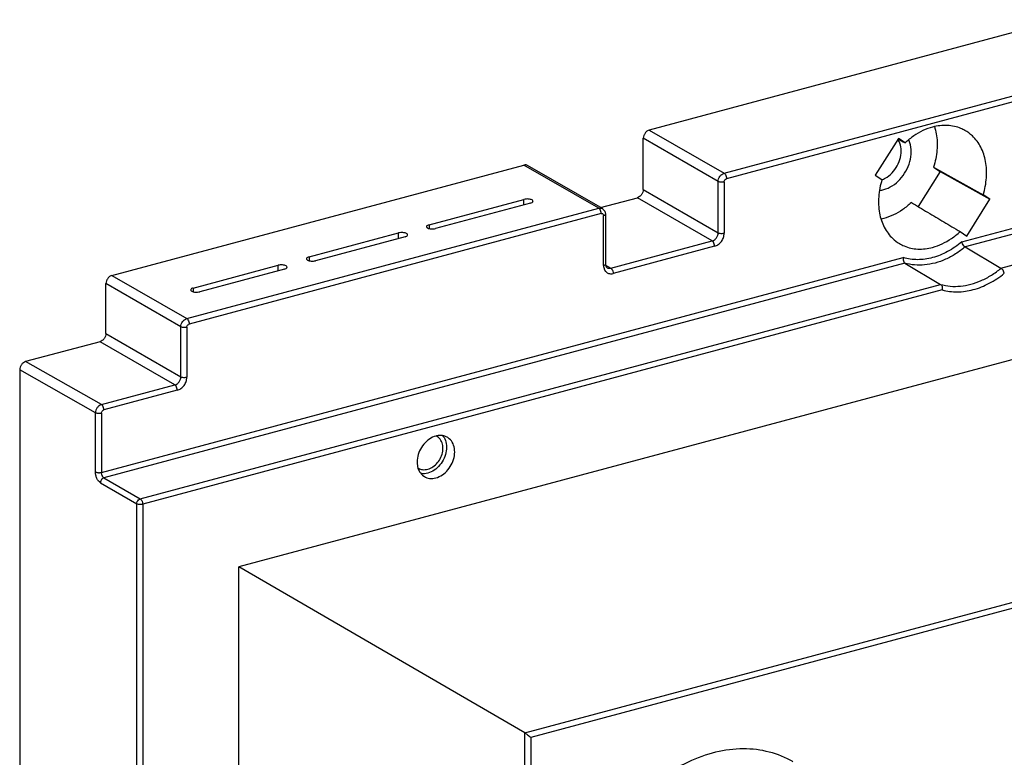
# Model space of a CAD drawing. Extents: x 0 to 2193, y 0 to 3492.
# Drawn here: x 130 to 198, y 3328 to 3380 of the extents above; entities that cross this region are included whole.
import ezdxf

# ---------------------------------------------------------------- set-up
doc = ezdxf.new("R2010")
doc.units = 0
doc.header["$LTSCALE"] = 2.574606
doc.header["$MEASUREMENT"] = 0
doc.layers.get('0').update_dxf_attribs({"linetype": 'CONTINUOUS'})

msp = doc.modelspace()

# ---------------------------------------------------------------- linework, layer by layer
for p, q in [((202.03367, 3379.56416), (173.52127, 3371.92128)), ((195.15138, 3364.18445), (250.64368, 3379.0594)), ((250.80682, 3378.68576), (195.38205, 3363.82891)), ((197.86227, 3362.36104), (253.25526, 3377.20938)), ((178.70102, 3368.92957), (207.21342, 3376.57245)), ((207.38226, 3376.19907), (178.86998, 3368.55623)), ((173.52127, 3371.92128), (178.70102, 3368.92957)), ((173.10805, 3367.81141), (173.10805, 3371.35085)), ((178.28779, 3368.35914), (173.10805, 3371.35085)), ((190.75725, 3371.34398), (189.16105, 3368.80003)), ((191.22039, 3371.03583), (190.75725, 3371.34398)), ((136.33119, 3361.86039), (164.84359, 3369.50326)), ((170.02333, 3366.51155), (164.84359, 3369.50326)), ((170.27341, 3366.48485), (165.09366, 3369.47656)), ((193.19856, 3369.36028), (196.62805, 3367.4378)), ((193.19856, 3369.36028), (193.65213, 3369.0585)), ((246.76765, 3368.93114), (145.11475, 3341.68264)), ((189.16105, 3368.80003), (189.62419, 3368.49188)), ((193.65213, 3369.0585), (192.12586, 3366.62599)), ((193.65213, 3369.0585), (197.09119, 3367.12966)), ((173.10805, 3367.81141), (178.28779, 3364.8197)), ((178.28779, 3364.8197), (178.28779, 3368.35914)), ((178.70463, 3368.32798), (178.70463, 3364.78861)), ((158.2785, 3365.36293), (164.84875, 3367.12412)), ((164.84875, 3366.74323), (164.84875, 3367.12412)), ((170.14681, 3366.55797), (172.69483, 3367.24098)), ((177.87457, 3364.24926), (172.69483, 3367.24098)), ((195.49499, 3364.58571), (197.09119, 3367.12966)), ((197.09119, 3367.12966), (196.62805, 3367.4378)), ((141.51093, 3358.86867), (170.02333, 3366.51155)), ((165.29916, 3366.86397), (158.72891, 3365.10279)), ((170.27281, 3366.48519), (170.31551, 3366.45699)), ((170.31551, 3366.45699), (170.44152, 3366.30384)), ((170.19218, 3366.13818), (141.6799, 3358.49533)), ((170.35753, 3362.55113), (170.35753, 3365.99856)), ((170.44152, 3366.30384), (170.48862, 3366.09619)), ((170.48862, 3366.09619), (170.48862, 3362.64868)), ((158.2785, 3365.36293), (158.2785, 3365.10366)), ((149.97272, 3363.13653), (156.17106, 3364.79803)), ((156.62147, 3364.53788), (150.42313, 3362.87638)), ((156.17106, 3364.41714), (156.17106, 3364.79803)), ((195.03186, 3364.89386), (195.49499, 3364.58571)), ((170.84978, 3362.36624), (177.87457, 3364.24926)), ((178.04347, 3363.87591), (171.01869, 3361.99288)), ((195.38205, 3363.82891), (197.86227, 3362.36104)), ((135.60856, 3348.22374), (191.10121, 3363.09878)), ((149.97272, 3363.13653), (149.97272, 3362.87725)), ((191.20505, 3362.70925), (135.78028, 3347.85239)), ((141.95619, 3360.98767), (147.82395, 3362.56055)), ((147.82395, 3362.17966), (147.82395, 3362.56055)), ((170.49886, 3362.56892), (170.84978, 3362.36624)), ((170.54379, 3362.44483), (170.5997, 3362.39294)), ((191.20505, 3362.70925), (193.68527, 3361.24138)), ((136.33119, 3361.86039), (141.51093, 3358.86867)), ((148.27437, 3362.3004), (142.4066, 3360.72752)), ((135.91797, 3357.84244), (135.91797, 3361.28995)), ((141.09771, 3358.29824), (135.91797, 3361.28995)), ((138.29227, 3346.39305), (193.68527, 3361.24138)), ((141.95619, 3360.98767), (141.95619, 3360.72839)), ((193.79096, 3360.85234), (138.4597, 3346.02055)), ((141.09771, 3354.85073), (141.09771, 3358.29824)), ((141.51455, 3358.26708), (141.51455, 3354.81964)), ((135.91797, 3357.84244), (141.09771, 3354.85073)), ((135.50474, 3357.27201), (130.35886, 3355.89263)), ((140.68449, 3354.2803), (135.50474, 3357.27201)), ((135.60496, 3352.91871), (130.35886, 3355.89263)), ((129.94562, 3355.32219), (129.94562, 3224.24654)), ((135.19321, 3352.34742), (129.94562, 3355.32219)), ((135.60496, 3352.91871), (140.68449, 3354.2803)), ((140.85339, 3353.90694), (135.77387, 3352.54535)), ((135.19321, 3348.25398), (135.19321, 3352.34742)), ((135.60856, 3352.31718), (135.60856, 3348.22374)), ((135.53236, 3347.51014), (138.04435, 3346.0508)), ((135.78028, 3347.85239), (138.29227, 3346.39305)), ((138.04435, 3219.76945), (138.04435, 3346.0508)), ((138.4597, 3346.02055), (138.4597, 3219.7392)), ((164.90315, 3330.18651), (218.39904, 3344.52632)), ((218.50263, 3344.13671), (165.3185, 3329.88047)), ((145.11475, 3228.8273), (145.11475, 3341.68264)), ((164.90315, 3330.18651), (145.11475, 3341.68264)), ((164.90315, 3217.6651), (164.90315, 3330.18651)), ((165.3185, 3329.88047), (165.3185, 3217.91064))]:
    msp.add_line(p, q)
msp.add_lwpolyline([(170.48862, 3362.64868), (170.5036, 3362.53198), (170.54379, 3362.44483)])
for points, knots in [([(173.52127, 3371.92128), (173.46411, 3371.90596), (173.3524, 3371.84863), (173.22073, 3371.71259), (173.13148, 3371.54159), (173.10805, 3371.41371), (173.10805, 3371.35085)], [0, 0, 0, 0, 0.177543592, 0.366709806, 0.560079205, 0.748644989, 0.748644989, 0.748644989, 0.748644989]), ([(193.12612, 3372.12701), (192.89871, 3372.06605), (192.44412, 3371.89685), (191.80223, 3371.52631), (191.4084, 3371.21002), (191.22039, 3371.03583)], [0, 0, 0, 0, 0.70630972, 1.44616519, 2.21506747, 2.21506747, 2.21506747, 2.21506747]), ([(195.35927, 3371.90262), (195.27326, 3371.95086), (194.89534, 3372.13592), (194.13119, 3372.30045), (193.45864, 3372.21614), (193.12612, 3372.12701)], [0, 0, 0, 0, 0.29584143, 1.26004989, 2.29280918, 2.29280918, 2.29280918, 2.29280918]), ([(193.25282, 3372.16885), (193.30772, 3372.00219), (193.44092, 3371.46703), (193.47578, 3370.50722), (193.31952, 3369.74152), (193.19856, 3369.36028)], [0, 0, 0, 0, 0.52641082, 1.648562, 2.84848035, 2.84848035, 2.84848035, 2.84848035]), ([(196.62805, 3367.4378), (196.74724, 3367.82213), (196.89955, 3368.59361), (196.85171, 3369.73034), (196.5242, 3370.74164), (195.98903, 3371.4731), (195.54811, 3371.79671), (195.35927, 3371.90262)], [0, 0, 0, 0, 1.20714965, 2.33576416, 3.37850125, 4.35120263, 5.00074094, 5.00074094, 5.00074094, 5.00074094]), ([(189.97531, 3368.65993), (190.14271, 3368.7724), (190.44845, 3369.05524), (190.77788, 3369.5815), (190.95756, 3370.16652), (190.96574, 3370.74523), (190.84518, 3371.10204), (190.75482, 3371.25129)], [0, 0, 0, 0, 0.60503715, 1.22986455, 1.8432796, 2.41798684, 2.94139821, 2.94139821, 2.94139821, 2.94139821]), ([(189.74803, 3367.80149), (189.9569, 3367.85748), (190.37009, 3368.04773), (190.89504, 3368.49529), (191.30946, 3369.07093), (191.57907, 3369.72436), (191.67959, 3370.3994), (191.62152, 3370.84329), (191.55854, 3371.04521)], [0, 0, 0, 0, 0.64873331, 1.34029689, 2.0489364, 2.75705457, 3.44098731, 4.07553358, 4.07553358, 4.07553358, 4.07553358]), ([(165.09386, 3369.47623), (165.0658, 3369.49238), (164.98421, 3369.5232), (164.89495, 3369.51703), (164.84359, 3369.50326)], [0, 0, 0, 0, 0.097131946, 0.256648075, 0.256648075, 0.256648075, 0.256648075]), ([(178.28779, 3368.35914), (178.28779, 3368.42046), (178.31018, 3368.5457), (178.39713, 3368.71621), (178.52858, 3368.85473), (178.64252, 3368.91389), (178.70102, 3368.92957)], [0, 0, 0, 0, 0.183959171, 0.374092564, 0.566953504, 0.748638061, 0.748638061, 0.748638061, 0.748638061]), ([(178.70102, 3368.92957), (178.73484, 3368.91004), (178.79578, 3368.84066), (178.85287, 3368.71096), (178.86992, 3368.60859), (178.86992, 3368.55622)], [0, 0, 0, 0, 0.117176958, 0.265891578, 0.423009141, 0.423009141, 0.423009141, 0.423009141]), ([(178.70463, 3368.32798), (178.70463, 3368.36157), (178.72131, 3368.42971), (178.7803, 3368.51232), (178.83926, 3368.548), (178.86998, 3368.55623)], [0, 0, 0, 0, 0.100770697, 0.203124409, 0.298544057, 0.298544057, 0.298544057, 0.298544057]), ([(189.62419, 3368.49188), (189.505, 3368.10756), (189.35269, 3367.33608), (189.40056, 3366.19933), (189.72798, 3365.1881), (190.24933, 3364.47566), (190.66605, 3364.16131), (190.83196, 3364.06236)], [0, 0, 0, 0, 1.20714965, 2.33576416, 3.37850125, 4.35120263, 4.93072741, 4.93072741, 4.93072741, 4.93072741]), ([(173.10805, 3367.81141), (173.10805, 3367.74855), (173.08463, 3367.62067), (172.99538, 3367.44967), (172.8637, 3367.31363), (172.75199, 3367.2563), (172.69483, 3367.24098)], [0, 0, 0, 0, 0.188565784, 0.381935183, 0.571101396, 0.748644987, 0.748644987, 0.748644987, 0.748644987]), ([(178.70463, 3368.32804), (178.65815, 3368.31558), (178.55884, 3368.30327), (178.41725, 3368.31221), (178.32484, 3368.33774), (178.28779, 3368.35914)], [0, 0, 0, 0, 0.144364239, 0.296854297, 0.425200915, 0.425200915, 0.425200915, 0.425200915]), ([(165.40453, 3367.08266), (165.36976, 3367.10274), (165.28471, 3367.13206), (165.14564, 3367.15265), (164.99606, 3367.15222), (164.89605, 3367.1368), (164.84875, 3367.12412)], [0, 0, 0, 0, 0.120476579, 0.265907722, 0.420714744, 0.567614406, 0.567614406, 0.567614406, 0.567614406]), ([(165.29916, 3366.86397), (165.33735, 3366.87421), (165.39853, 3366.89658), (165.46586, 3366.94625), (165.47228, 3366.98407), (165.47225, 3366.99397)], [0, 0, 0, 0, 0.118618401, 0.199405893, 0.22912917, 0.22912917, 0.22912917, 0.22912917]), ([(165.47225, 3366.99397), (165.47221, 3367.00474), (165.46468, 3367.04439), (165.42869, 3367.0687), (165.40453, 3367.08266)], [0, 0, 0, 0, 0.032314753, 0.116013146, 0.116013146, 0.116013146, 0.116013146]), ([(170.02333, 3366.51155), (170.07354, 3366.52501), (170.1622, 3366.53155), (170.24386, 3366.50155), (170.27274, 3366.48507)], [0, 0, 0, 0, 0.155941676, 0.255694486, 0.255694486, 0.255694486, 0.255694486]), ([(170.19224, 3366.13819), (170.19224, 3366.18787), (170.17656, 3366.28753), (170.13691, 3366.38048), (170.10997, 3366.42246)], [0, 0, 0, 0, 0.149050364, 0.298682529, 0.298682529, 0.298682529, 0.298682529]), ([(191.658, 3366.90499), (191.47021, 3366.72868), (191.07627, 3366.40853), (190.43278, 3366.03379), (189.97636, 3365.86314), (189.74803, 3365.80193)], [0, 0, 0, 0, 0.77274516, 1.51608116, 2.2252708, 2.2252708, 2.2252708, 2.2252708]), ([(191.658, 3366.90499), (192.03434, 3366.68066), (192.78257, 3366.23399), (193.90777, 3365.56457), (194.65575, 3365.11805), (195.03186, 3364.89386)], [0, 0, 0, 0, 1.31440661, 2.61424292, 3.92779957, 3.92779957, 3.92779957, 3.92779957]), ([(170.19218, 3366.13818), (170.2189, 3366.14534), (170.27738, 3366.14589), (170.32878, 3366.10077), (170.34399, 3366.06874), (170.34716, 3366.06014)], [0, 0, 0, 0, 0.083000654, 0.161586336, 0.189081497, 0.189081497, 0.189081497, 0.189081497]), ([(170.48775, 3366.09627), (170.48602, 3366.07749), (170.45196, 3366.02485), (170.39418, 3366.00846), (170.35753, 3365.99863)], [0, 0, 0, 0, 0.056567554, 0.170402798, 0.170402798, 0.170402798, 0.170402798]), ([(158.2785, 3365.36293), (158.24031, 3365.3527), (158.17913, 3365.33032), (158.1118, 3365.28065), (158.10538, 3365.24284), (158.10541, 3365.23293)], [0, 0, 0, 0, 0.118618401, 0.199405895, 0.229129172, 0.229129172, 0.229129172, 0.229129172]), ([(158.10541, 3365.23293), (158.10545, 3365.22216), (158.10828, 3365.20725), (158.11521, 3365.19435), (158.11727, 3365.19111)], [0, 0, 0, 0, 0.0323147527, 0.0438254519, 0.0438254519, 0.0438254519, 0.0438254519]), ([(158.17313, 3365.14425), (158.2079, 3365.12416), (158.29295, 3365.09484), (158.43202, 3365.07425), (158.5816, 3365.07468), (158.68162, 3365.09011), (158.72891, 3365.10279)], [0, 0, 0, 0, 0.120476579, 0.265907722, 0.420714744, 0.567614403, 0.567614403, 0.567614403, 0.567614403]), ([(156.72685, 3364.75656), (156.69207, 3364.77665), (156.60703, 3364.80597), (156.46796, 3364.82656), (156.31837, 3364.82613), (156.21836, 3364.8107), (156.17106, 3364.79803)], [0, 0, 0, 0, 0.12047658, 0.265907723, 0.420714744, 0.567614406, 0.567614406, 0.567614406, 0.567614406]), ([(156.62147, 3364.53788), (156.65967, 3364.54811), (156.72084, 3364.57049), (156.78818, 3364.62016), (156.7946, 3364.65797), (156.79456, 3364.66788)], [0, 0, 0, 0, 0.118618401, 0.199405895, 0.22912917, 0.22912917, 0.22912917, 0.22912917]), ([(156.79456, 3364.66788), (156.79452, 3364.67865), (156.78699, 3364.71829), (156.75101, 3364.74261), (156.72685, 3364.75656)], [0, 0, 0, 0, 0.032314755, 0.116013147, 0.116013147, 0.116013147, 0.116013147]), ([(177.87457, 3364.24926), (177.93125, 3364.26446), (178.04302, 3364.32157), (178.17527, 3364.45789), (178.26457, 3364.62949), (178.28779, 3364.75736), (178.28779, 3364.8197)], [0, 0, 0, 0, 0.17605025, 0.366716015, 0.561653316, 0.748656484, 0.748656484, 0.748656484, 0.748656484]), ([(178.04347, 3363.87591), (178.13441, 3363.90229), (178.31399, 3363.99123), (178.52405, 3364.21009), (178.66802, 3364.48333), (178.70285, 3364.68805), (178.70463, 3364.78861)], [0, 0, 0, 0, 0.28407357, 0.58673918, 0.89612986, 1.19783918, 1.19783918, 1.19783918, 1.19783918]), ([(178.28779, 3364.8197), (178.32366, 3364.79899), (178.41463, 3364.77324), (178.55623, 3364.76366), (178.65699, 3364.77583), (178.70463, 3364.7886)], [0, 0, 0, 0, 0.124241575, 0.277239031, 0.425214615, 0.425214615, 0.425214615, 0.425214615]), ([(193.12612, 3363.80268), (193.35353, 3363.86364), (193.80812, 3364.03284), (194.45001, 3364.40337), (194.84384, 3364.71967), (195.03186, 3364.89386)], [0, 0, 0, 0, 0.70630972, 1.44616519, 2.21506747, 2.21506747, 2.21506747, 2.21506747]), ([(178.04348, 3363.87591), (178.04348, 3363.92679), (178.02704, 3364.02808), (177.97086, 3364.15812), (177.90931, 3364.2292), (177.87457, 3364.24926)], [0, 0, 0, 0, 0.152656798, 0.302648532, 0.422987701, 0.422987701, 0.422987701, 0.422987701]), ([(190.83196, 3364.06236), (190.9368, 3363.99984), (191.33361, 3363.79875), (192.12099, 3363.62926), (192.79361, 3363.71355), (193.12612, 3363.80268)], [0, 0, 0, 0, 0.36618663, 1.33039509, 2.36315438, 2.36315438, 2.36315438, 2.36315438]), ([(195.15138, 3364.18445), (194.84717, 3363.92823), (194.20897, 3363.48253), (193.16109, 3363.05291), (192.10378, 3362.90052), (191.41777, 3363.00167), (191.10121, 3363.09878)], [0, 0, 0, 0, 1.19319228, 2.31649093, 3.36793467, 4.36131888, 4.36131888, 4.36131888, 4.36131888]), ([(195.37828, 3363.8279), (195.16842, 3363.65393), (194.73386, 3363.33752), (194.03562, 3362.96197), (193.54605, 3362.78555), (193.30003, 3362.71922)], [0, 0, 0, 0, 0.81779528, 1.6070607, 2.37145666, 2.37145666, 2.37145666, 2.37145666]), ([(195.37828, 3363.8279), (195.34295, 3363.84871), (195.27638, 3363.91613), (195.20025, 3364.03797), (195.16227, 3364.13449), (195.15063, 3364.18425)], [0, 0, 0, 0, 0.123012267, 0.277214815, 0.430528328, 0.430528328, 0.430528328, 0.430528328]), ([(149.97272, 3363.13653), (149.93452, 3363.12629), (149.87335, 3363.10392), (149.80601, 3363.05425), (149.79959, 3363.01644), (149.79963, 3363.00653)], [0, 0, 0, 0, 0.118618401, 0.199405893, 0.22912917, 0.22912917, 0.22912917, 0.22912917]), ([(149.79963, 3363.00653), (149.79967, 3362.99576), (149.80249, 3362.98085), (149.80943, 3362.96794), (149.81149, 3362.96471)], [0, 0, 0, 0, 0.0323147532, 0.0438254512, 0.0438254512, 0.0438254512, 0.0438254512]), ([(191.10124, 3363.09879), (191.09037, 3363.04652), (191.08605, 3362.94211), (191.12036, 3362.80417), (191.17595, 3362.7298), (191.20882, 3362.71026)], [0, 0, 0, 0, 0.16015701, 0.307425544, 0.422145551, 0.422145551, 0.422145551, 0.422145551]), ([(148.37974, 3362.51909), (148.34496, 3362.53917), (148.25992, 3362.56849), (148.12085, 3362.58908), (147.97127, 3362.58865), (147.87125, 3362.57323), (147.82395, 3362.56055)], [0, 0, 0, 0, 0.120476579, 0.265907722, 0.420714744, 0.567614406, 0.567614406, 0.567614406, 0.567614406]), ([(148.27437, 3362.3004), (148.31256, 3362.31064), (148.37373, 3362.33301), (148.44107, 3362.38268), (148.44749, 3362.42049), (148.44745, 3362.4304)], [0, 0, 0, 0, 0.118618401, 0.199405895, 0.22912917, 0.22912917, 0.22912917, 0.22912917]), ([(148.44745, 3362.4304), (148.44742, 3362.44117), (148.43988, 3362.48081), (148.4039, 3362.50513), (148.37974, 3362.51909)], [0, 0, 0, 0, 0.032314755, 0.116013148, 0.116013148, 0.116013148, 0.116013148]), ([(149.86734, 3362.91784), (149.90212, 3362.89776), (149.98716, 3362.86844), (150.12623, 3362.84785), (150.27582, 3362.84828), (150.37583, 3362.8637), (150.42313, 3362.87638)], [0, 0, 0, 0, 0.120476579, 0.265907722, 0.420714744, 0.567614403, 0.567614403, 0.567614403, 0.567614403]), ([(170.35753, 3362.55112), (170.3934, 3362.56074), (170.4503, 3362.57717), (170.48628, 3362.62915), (170.48795, 3362.64874)], [0, 0, 0, 0, 0.111413965, 0.170396972, 0.170396972, 0.170396972, 0.170396972]), ([(170.59979, 3362.39309), (170.62814, 3362.37683), (170.70974, 3362.34625), (170.79881, 3362.35257), (170.84978, 3362.36624)], [0, 0, 0, 0, 0.098029386, 0.256336011, 0.256336011, 0.256336011, 0.256336011]), ([(170.84978, 3362.36624), (170.88451, 3362.34617), (170.94606, 3362.2751), (171.00224, 3362.14506), (171.01868, 3362.04377), (171.01868, 3361.99288)], [0, 0, 0, 0, 0.120339169, 0.270330904, 0.422987704, 0.422987704, 0.422987704, 0.422987704]), ([(193.30003, 3362.71922), (193.06306, 3362.65533), (192.58946, 3362.56728), (191.88096, 3362.5623), (191.42569, 3362.64674), (191.20882, 3362.71026)], [0, 0, 0, 0, 0.73631377, 1.43687558, 2.11481558, 2.11481558, 2.11481558, 2.11481558]), ([(195.77377, 3361.24961), (196.01984, 3361.31557), (196.5119, 3361.49181), (197.21511, 3361.86823), (197.65404, 3362.1868), (197.86604, 3362.36206)], [0, 0, 0, 0, 0.76428353, 1.56053445, 2.38571219, 2.38571219, 2.38571219, 2.38571219]), ([(198.09142, 3362.00509), (198.08048, 3362.05492), (198.04389, 3362.15202), (197.96783, 3362.27388), (197.90129, 3362.34128), (197.86604, 3362.36206)], [0, 0, 0, 0, 0.153031603, 0.307445516, 0.430192725, 0.430192725, 0.430192725, 0.430192725]), ([(136.33119, 3361.86039), (136.27403, 3361.84506), (136.16232, 3361.78773), (136.03064, 3361.65169), (135.94139, 3361.48069), (135.91797, 3361.35281), (135.91797, 3361.28995)], [0, 0, 0, 0, 0.177543592, 0.366709804, 0.560079203, 0.748644987, 0.748644987, 0.748644987, 0.748644987]), ([(170.41684, 3362.2625), (170.44797, 3362.19456), (170.54121, 3362.06555), (170.76646, 3361.9582), (170.93607, 3361.97256), (171.01869, 3361.99288)], [0, 0, 0, 0, 0.224215728, 0.459762315, 0.714991559, 0.714991559, 0.714991559, 0.714991559]), ([(193.79096, 3360.85234), (194.13049, 3360.76068), (194.85926, 3360.67189), (195.97657, 3360.84021), (197.0851, 3361.28553), (197.76569, 3361.74253), (198.09143, 3362.0051)], [0, 0, 0, 0, 1.05504437, 2.16942626, 3.35564778, 4.61079405, 4.61079405, 4.61079405, 4.61079405]), ([(141.95619, 3360.98767), (141.91799, 3360.97743), (141.85682, 3360.95505), (141.78948, 3360.90538), (141.78306, 3360.86757), (141.7831, 3360.85766)], [0, 0, 0, 0, 0.118618402, 0.199405896, 0.229129174, 0.229129174, 0.229129174, 0.229129174]), ([(193.6815, 3361.24037), (193.89928, 3361.17708), (194.35629, 3361.09312), (195.06502, 3361.09876), (195.53804, 3361.18643), (195.77377, 3361.24961)], [0, 0, 0, 0, 0.68038414, 1.38344397, 2.11558044, 2.11558044, 2.11558044, 2.11558044]), ([(193.6815, 3361.24037), (193.71442, 3361.2208), (193.76997, 3361.14644), (193.80461, 3361.00882), (193.80125, 3360.90462), (193.79098, 3360.85234)], [0, 0, 0, 0, 0.114891434, 0.261910071, 0.421748246, 0.421748246, 0.421748246, 0.421748246]), ([(141.7831, 3360.85766), (141.78314, 3360.84689), (141.78596, 3360.83198), (141.7929, 3360.81908), (141.79496, 3360.81584)], [0, 0, 0, 0, 0.0323147532, 0.0438254512, 0.0438254512, 0.0438254512, 0.0438254512]), ([(141.85081, 3360.76898), (141.88559, 3360.74889), (141.97063, 3360.71957), (142.1097, 3360.69899), (142.25929, 3360.69942), (142.3593, 3360.71484), (142.4066, 3360.72752)], [0, 0, 0, 0, 0.120476579, 0.265907722, 0.420714744, 0.567614406, 0.567614406, 0.567614406, 0.567614406]), ([(141.09771, 3358.29824), (141.09771, 3358.35956), (141.12009, 3358.48481), (141.20705, 3358.65531), (141.3385, 3358.79383), (141.45244, 3358.85299), (141.51093, 3358.86867)], [0, 0, 0, 0, 0.183959173, 0.374092564, 0.566953505, 0.74863806, 0.74863806, 0.74863806, 0.74863806]), ([(141.51455, 3358.26714), (141.46807, 3358.25469), (141.36875, 3358.24238), (141.22717, 3358.25131), (141.13476, 3358.27684), (141.09771, 3358.29824)], [0, 0, 0, 0, 0.144364237, 0.296854295, 0.425200912, 0.425200912, 0.425200912, 0.425200912]), ([(141.51093, 3358.86867), (141.54476, 3358.84914), (141.6057, 3358.77976), (141.66278, 3358.65006), (141.67984, 3358.54769), (141.67984, 3358.49532)], [0, 0, 0, 0, 0.117176958, 0.265891579, 0.423009143, 0.423009143, 0.423009143, 0.423009143]), ([(141.51455, 3358.26708), (141.51455, 3358.30067), (141.53123, 3358.36882), (141.59021, 3358.45142), (141.64918, 3358.4871), (141.6799, 3358.49533)], [0, 0, 0, 0, 0.100770679, 0.203124394, 0.298544022, 0.298544022, 0.298544022, 0.298544022]), ([(135.91797, 3357.84244), (135.91797, 3357.77959), (135.89454, 3357.6517), (135.80529, 3357.48071), (135.67362, 3357.34467), (135.56191, 3357.28733), (135.50474, 3357.27201)], [0, 0, 0, 0, 0.188565784, 0.381935183, 0.571101398, 0.748644989, 0.748644989, 0.748644989, 0.748644989]), ([(130.35886, 3355.89263), (130.3017, 3355.87731), (130.18998, 3355.81998), (130.0583, 3355.68394), (129.96905, 3355.51294), (129.94562, 3355.38505), (129.94562, 3355.32219)], [0, 0, 0, 0, 0.177546102, 0.36671543, 0.560088601, 0.748658623, 0.748658623, 0.748658623, 0.748658623]), ([(140.68449, 3354.2803), (140.74117, 3354.29549), (140.85293, 3354.3526), (140.98518, 3354.48892), (141.07449, 3354.66052), (141.09771, 3354.7884), (141.09771, 3354.85073)], [0, 0, 0, 0, 0.176050252, 0.366716015, 0.561653317, 0.748656485, 0.748656485, 0.748656485, 0.748656485]), ([(140.85339, 3353.90694), (140.94433, 3353.93332), (141.1239, 3354.02227), (141.33397, 3354.24112), (141.47794, 3354.51437), (141.51277, 3354.71909), (141.51455, 3354.81964)], [0, 0, 0, 0, 0.28407357, 0.58673917, 0.89612986, 1.19783918, 1.19783918, 1.19783918, 1.19783918]), ([(141.09771, 3354.85073), (141.13357, 3354.83002), (141.22454, 3354.80427), (141.36614, 3354.79469), (141.46691, 3354.80687), (141.51455, 3354.81964)], [0, 0, 0, 0, 0.124241573, 0.277239031, 0.425214612, 0.425214612, 0.425214612, 0.425214612]), ([(140.85339, 3353.90694), (140.85339, 3353.95783), (140.83695, 3354.05912), (140.78077, 3354.18916), (140.71922, 3354.26024), (140.68449, 3354.2803)], [0, 0, 0, 0, 0.1526568, 0.302648534, 0.422987704, 0.422987704, 0.422987704, 0.422987704]), ([(135.60496, 3352.91871), (135.54843, 3352.90339), (135.43701, 3352.84598), (135.30529, 3352.7094), (135.21635, 3352.53766), (135.19321, 3352.40977), (135.19321, 3352.34742)], [0, 0, 0, 0, 0.175686676, 0.366212807, 0.561167053, 0.748214179, 0.748214179, 0.748214179, 0.748214179]), ([(135.77386, 3352.54535), (135.77386, 3352.59624), (135.75742, 3352.69753), (135.70124, 3352.82757), (135.63969, 3352.89865), (135.60496, 3352.91871)], [0, 0, 0, 0, 0.152656798, 0.302648532, 0.422987703, 0.422987703, 0.422987703, 0.422987703]), ([(135.60856, 3352.31718), (135.56293, 3352.30494), (135.46449, 3352.29252), (135.32341, 3352.30098), (135.23064, 3352.32621), (135.19321, 3352.34742)], [0, 0, 0, 0, 0.141739007, 0.294431286, 0.423517208, 0.423517208, 0.423517208, 0.423517208]), ([(135.60856, 3352.31718), (135.60856, 3352.35075), (135.62526, 3352.41887), (135.68422, 3352.50144), (135.74316, 3352.53713), (135.77387, 3352.54535)], [0, 0, 0, 0, 0.100705679, 0.203064572, 0.298430364, 0.298430364, 0.298430364, 0.298430364]), ([(159.53973, 3350.65429), (159.43614, 3350.71398), (159.19556, 3350.79544), (158.94336, 3350.7813), (158.81876, 3350.75517)], [0, 0, 0, 0, 0.358682568, 0.740609176, 0.740609176, 0.740609176, 0.740609176]), ([(158.30664, 3350.53284), (158.15938, 3350.434), (157.89287, 3350.18735), (157.60531, 3349.72843), (157.4473, 3349.22021), (157.44158, 3348.86733), (157.4683, 3348.70189)], [0, 0, 0, 0, 0.53205479, 1.0721372, 1.60795993, 2.11069916, 2.11069916, 2.11069916, 2.11069916]), ([(159.31332, 3350.64574), (159.3926, 3350.51583), (159.49903, 3350.20487), (159.49368, 3349.69976), (159.33891, 3349.18897), (159.0519, 3348.72655), (158.66364, 3348.36397), (158.34769, 3348.21108), (158.1881, 3348.1683)], [0, 0, 0, 0, 0.45657234, 0.95832618, 1.49367304, 2.03806254, 2.57268737, 3.06836446, 3.06836446, 3.06836446, 3.06836446]), ([(158.1881, 3348.44462), (158.31659, 3348.47906), (158.57026, 3348.60153), (158.88269, 3348.89157), (159.11537, 3349.26228), (159.24295, 3349.67405), (159.2502, 3350.08337), (159.16614, 3350.33621), (159.10285, 3350.44219)], [0, 0, 0, 0, 0.39906746, 0.82697782, 1.26399354, 1.69756248, 2.10436142, 2.47467348, 2.47467348, 2.47467348, 2.47467348]), ([(158.75111, 3347.84311), (158.9099, 3347.88568), (159.2234, 3348.03703), (159.60953, 3348.39546), (159.89704, 3348.85366), (160.05485, 3349.36233), (160.06332, 3349.86888), (159.91547, 3350.31621), (159.69572, 3350.55776), (159.55831, 3350.64358), (159.53973, 3350.65429)], [0, 0, 0, 0, 0.49318435, 1.02201396, 1.56209637, 2.09791909, 2.60065833, 3.05830554, 3.47977787, 3.54412709, 3.54412709, 3.54412709, 3.54412709]), ([(159.10285, 3350.44219), (159.04456, 3350.53979), (158.95149, 3350.64227), (158.83903, 3350.71204), (158.82281, 3350.72127)], [0, 0, 0, 0, 0.341040611, 0.397030704, 0.397030704, 0.397030704, 0.397030704]), ([(135.53236, 3347.51014), (135.48182, 3347.5395), (135.38687, 3347.6325), (135.28264, 3347.81236), (135.21201, 3348.02593), (135.1932, 3348.17868), (135.19321, 3348.25398)], [0, 0, 0, 0, 0.175351877, 0.388198507, 0.619825765, 0.845728033, 0.845728033, 0.845728033, 0.845728033]), ([(135.19321, 3348.25399), (135.20389, 3348.24794), (135.23071, 3348.23556), (135.27636, 3348.22131), (135.32022, 3348.21254), (135.35649, 3348.20769), (135.38391, 3348.20513), (135.41184, 3348.20358), (135.45079, 3348.20288), (135.50076, 3348.20489), (135.55703, 3348.21183), (135.59282, 3348.21952), (135.60856, 3348.22374)], [0, 0, 0, 0, 0.036821876, 0.088298382, 0.143134041, 0.170773131, 0.198052883, 0.225740479, 0.25465767, 0.314897924, 0.375627556, 0.424531204, 0.424531204, 0.424531204, 0.424531204]), ([(135.78029, 3347.8524), (135.75914, 3347.86446), (135.72499, 3347.89485), (135.685, 3347.94941), (135.65373, 3348.00901), (135.6296, 3348.07504), (135.61302, 3348.14718), (135.60856, 3348.19724), (135.60857, 3348.22374)], [0, 0, 0, 0, 0.073037594, 0.134260333, 0.202553548, 0.274144727, 0.344625432, 0.424122926, 0.424122926, 0.424122926, 0.424122926]), ([(157.51084, 3348.51918), (157.53765, 3348.43257), (157.62979, 3348.21868), (157.80652, 3348.02436), (157.94392, 3347.93856), (157.9625, 3347.92785)], [0, 0, 0, 0, 0.271987535, 0.693459862, 0.757809076, 0.757809076, 0.757809076, 0.757809076]), ([(157.54659, 3348.51515), (157.63126, 3348.46575), (157.845, 3348.39275), (158.07077, 3348.41317), (158.1881, 3348.44462)], [0, 0, 0, 0, 0.294078436, 0.658499013, 0.658499013, 0.658499013, 0.658499013]), ([(135.78028, 3347.85239), (135.76492, 3347.84819), (135.73167, 3347.83556), (135.68464, 3347.8069), (135.64813, 3347.77487), (135.62254, 3347.74654), (135.6053, 3347.72442), (135.58957, 3347.70101), (135.57016, 3347.66714), (135.55012, 3347.62088), (135.53578, 3347.5648), (135.53246, 3347.5272), (135.53236, 3347.51015)], [0, 0, 0, 0, 0.0477718, 0.106058926, 0.164300812, 0.19277648, 0.220501942, 0.248376928, 0.277319448, 0.337508784, 0.399010121, 0.450187296, 0.450187296, 0.450187296, 0.450187296]), ([(157.9625, 3347.92785), (158.06609, 3347.86815), (158.32869, 3347.77917), (158.60611, 3347.80424), (158.75111, 3347.84311)], [0, 0, 0, 0, 0.358682568, 0.80904884, 0.80904884, 0.80904884, 0.80904884]), ([(138.04435, 3346.0508), (138.04462, 3346.10091), (138.07, 3346.20306), (138.15834, 3346.32678), (138.24658, 3346.38056), (138.29227, 3346.39305)], [0, 0, 0, 0, 0.150330426, 0.305022211, 0.447139214, 0.447139214, 0.447139214, 0.447139214]), ([(138.4597, 3346.02055), (138.4129, 3346.008), (138.313, 3345.99572), (138.17191, 3346.00482), (138.08058, 3346.03026), (138.04435, 3346.0508)], [0, 0, 0, 0, 0.145379267, 0.29858461, 0.423531108, 0.423531108, 0.423531108, 0.423531108]), ([(138.29227, 3346.39305), (138.30789, 3346.38381), (138.33903, 3346.35775), (138.37871, 3346.30644), (138.40071, 3346.26533), (138.41075, 3346.24299)], [0, 0, 0, 0, 0.054426624, 0.120197463, 0.193652983, 0.193652983, 0.193652983, 0.193652983]), ([(138.41075, 3346.24299), (138.42128, 3346.21957), (138.43902, 3346.17094), (138.45557, 3346.09616), (138.4597, 3346.04538), (138.4597, 3346.02055)], [0, 0, 0, 0, 0.077037131, 0.154702986, 0.229199647, 0.229199647, 0.229199647, 0.229199647]), ([(164.90315, 3330.18651), (164.93227, 3330.16959), (164.99723, 3330.12641), (165.09975, 3330.05384), (165.20966, 3329.96962), (165.28298, 3329.91046), (165.3185, 3329.88047)], [0, 0, 0, 0, 0.101040334, 0.23374391, 0.376865256, 0.516330999, 0.516330999, 0.516330999, 0.516330999]), ([(183.45371, 3328.1962), (183.39585, 3328.22961), (182.8197, 3328.55054), (181.60995, 3328.99645), (179.75038, 3329.15566), (177.82184, 3328.85019), (175.90629, 3328.10079), (174.0802, 3326.943), (172.41729, 3325.42527), (171.06564, 3323.71009), (170.3537, 3322.4712), (170.06712, 3321.88505)], [0, 0, 0, 0, 0.20043393, 1.97863005, 3.81250609, 5.74157593, 7.78491294, 9.94121916, 12.19222213, 14.5072059, 16.46457928, 16.46457928, 16.46457928, 16.46457928])]:
    msp.add_open_spline(points, degree=3, knots=knots)
for points in [[(190.75482, 3371.25129), (190.74653, 3371.26499), (190.73796, 3371.27852), (190.72911, 3371.29188)], [(190.73622, 3371.30634), (190.89762, 3371.2162), (191.05903, 3371.12605), (191.22039, 3371.03583)], [(191.50959, 3371.18241), (191.5018, 3371.20169), (191.49367, 3371.22082), (191.48519, 3371.2398)], [(191.55854, 3371.04521), (191.54408, 3371.09157), (191.52777, 3371.13739), (191.50959, 3371.18241)], [(189.62953, 3368.47745), (189.7509, 3368.52492), (189.86713, 3368.58725), (189.97531, 3368.65993)], [(189.49052, 3367.75201), (189.57734, 3367.76208), (189.6636, 3367.77886), (189.74803, 3367.80149)], [(170.10997, 3366.42246), (170.0876, 3366.45732), (170.0592, 3366.49083), (170.02333, 3366.51155)], [(170.34716, 3366.06014), (170.35435, 3366.04061), (170.35753, 3366.01938), (170.35753, 3365.99856)], [(189.74803, 3365.80193), (189.69636, 3365.78808), (189.64437, 3365.77537), (189.59213, 3365.76383)], [(158.11727, 3365.19111), (158.1303, 3365.17059), (158.15208, 3365.1564), (158.17313, 3365.14425)], [(149.81149, 3362.96471), (149.82452, 3362.94419), (149.8463, 3362.93), (149.86734, 3362.91784)], [(170.35753, 3362.55113), (170.35916, 3362.45957), (170.37358, 3362.36579), (170.40868, 3362.28121)], [(170.40868, 3362.28121), (170.41128, 3362.27492), (170.41401, 3362.26869), (170.41684, 3362.2625)], [(141.79496, 3360.81584), (141.80799, 3360.79532), (141.82977, 3360.78113), (141.85081, 3360.76898)], [(158.75111, 3350.73902), (158.59336, 3350.69673), (158.44225, 3350.62385), (158.30664, 3350.53284)], [(158.81876, 3350.75517), (158.79607, 3350.75042), (158.77351, 3350.74502), (158.75111, 3350.73902)], [(159.21187, 3350.78443), (159.24948, 3350.74123), (159.28348, 3350.69463), (159.31332, 3350.64574)], [(157.4683, 3348.70189), (157.47827, 3348.64016), (157.49235, 3348.57892), (157.51084, 3348.51918)], [(158.1881, 3348.1683), (158.04376, 3348.12961), (157.88891, 3348.1158), (157.74092, 3348.13656)]]:
    msp.add_open_spline(points, degree=3)

doc.saveas('drawing.dxf')
